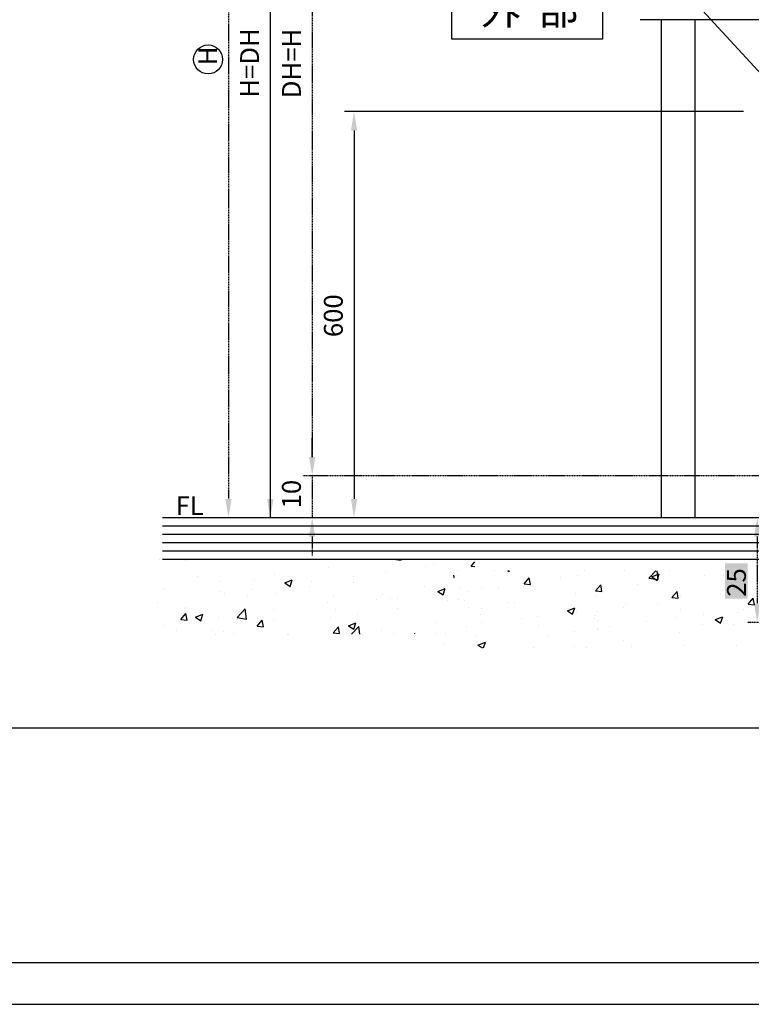
# Model space of a CAD drawing. Extents: x -744 to 60, y 1085 to 1661.
# Drawn here: x -331 to -156, y 1085 to 1320 of the extents above; entities that cross this region are included whole.
import ezdxf

# ---------------------------------------------------------------- set-up
doc = ezdxf.new("R2010")
doc.units = 0
doc.header["$LTSCALE"] = 0.05
doc.header["$PDMODE"] = 3
doc.header["$PDSIZE"] = -100
doc.linetypes.add('DASHED', pattern=[0.75, 0.5, -0.25])
doc.layers.get('DEFPOINTS').update_dxf_attribs({"linetype": 'CONTINUOUS'})
for name, color, linetype in [('PT', 4, 'CONTINUOUS'), ('SAISEN', 1, 'CONTINUOUS'), ('SAKUZU1', 7, 'CONTINUOUS'), ('SAKUZU3', 7, 'CONTINUOUS'), ('SAUNPOUSEN', 6, 'CONTINUOUS'), ('SUNPOUSEN', 6, 'CONTINUOUS'), ('図面枠', 7, 'CONTINUOUS')]:
    doc.layers.add(name, color=color, linetype=linetype)
doc.styles.get("Standard").update_dxf_attribs({"font": 'txt.shx', "bigfont": 'KELF1-K.shx'})
doc.dimstyles.get("Standard").update_dxf_attribs({"dimtxt": 2.5, "dimasz": 2.5, "dimexe": 1.25, "dimexo": 0.625, "dimtad": 1, "dimcen": 2.5, "dimazin": 3, "dimtfac": 1, "dimtmove": 0, "dimatfit": 3})

# ---------------------------------------------------------------- blocks, each defined once
blk = doc.blocks.new('*X525')
at = {"layer": 'SAKUZU1', "color": 7, "linetype": 'CONTINUOUS'}
for p, q in [((-186.61, 1188.66), (-186.61, 1188.66)), ((-186.61, 1188.66), (-186.61, 1188.66)), ((-180.8, 1186.95), (-179.15, 1188.66)), ((-180.09, 1187.24), (-178.31, 1187.93)), ((-178.83, 1186.39), (-178.31, 1187.93)), ((-178.54, 1186.6), (-178.78, 1188.66)), ((-175.9, 1188.66), (-175.9, 1188.66)), ((-167.44, 1187.45), (-167.44, 1187.45)), ((-161.08, 1188.28), (-161.08, 1188.28)), ((-158.25, 1188.66), (-158.25, 1188.66)), ((-158.25, 1188.66), (-158.25, 1188.66)), ((-154.48, 1188.66), (-154.48, 1188.66)), ((-154.48, 1188.66), (-154.48, 1188.66)), ((-143.77, 1188.66), (-143.77, 1188.66)), ((-134.23, 1187.76), (-134.23, 1187.76)), ((-134.19, 1188.21), (-134.19, 1188.21)), ((-193.52, 1183.9), (-192.3, 1185.36)), ((-192.01, 1183.77), (-192.3, 1185.36)), ((-183.48, 1185.34), (-183.48, 1185.34)), ((-180.8, 1186.95), (-178.54, 1186.6)), ((-180.09, 1187.24), (-178.83, 1186.39)), ((-149, 1185.67), (-149, 1185.67)), ((-147.46, 1185.83), (-147.46, 1185.83)), ((-147.46, 1185.83), (-147.46, 1185.83)), ((-193.52, 1183.9), (-192.01, 1183.77)), ((-193.1, 1184.07), (-193.1, 1184.07)), ((-175.31, 1182.31), (-174.08, 1183.77)), ((-173.79, 1182.17), (-174.08, 1183.76)), ((-163.81, 1183.12), (-163.81, 1183.12)), ((-160.25, 1184.23), (-160.25, 1184.23)), ((-153.69, 1182.74), (-151.71, 1184.8)), ((-153.69, 1182.74), (-151.43, 1182.39)), ((-151.43, 1182.39), (-151.71, 1184.8)), ((-126.12, 1183.75), (-126.12, 1183.75)), ((-118.57, 1184.74), (-118.57, 1184.74)), ((-118.16, 1183.66), (-118.16, 1183.66)), ((-118.16, 1183.66), (-118.16, 1183.66)), ((-186.49, 1180.54), (-186.49, 1180.54)), ((-178.62, 1180.58), (-178.62, 1180.58)), ((-175.31, 1182.31), (-173.79, 1182.17)), ((-173.29, 1182.44), (-173.29, 1182.44)), ((-157.09, 1180.71), (-155.86, 1182.17)), ((-157.09, 1180.71), (-155.57, 1180.58)), ((-155.57, 1180.58), (-155.86, 1182.17)), ((-147.46, 1180.94), (-147.46, 1180.94)), ((-138.87, 1179.12), (-137.64, 1180.58)), ((-137.35, 1178.98), (-137.64, 1180.58)), ((-135.74, 1182.48), (-135.74, 1182.48)), ((-126.58, 1178.54), (-124.6, 1180.6)), ((-124.32, 1178.19), (-124.6, 1180.6)), ((-121.5, 1181.09), (-121.5, 1181.09)), ((-193.44, 1178.04), (-193.44, 1178.04)), ((-186.84, 1179.96), (-186.84, 1179.96)), ((-173.28, 1179.38), (-173.28, 1179.38)), ((-167.76, 1178.27), (-167.76, 1178.27)), ((-159.72, 1178.81), (-159.72, 1178.81)), ((-158.14, 1179.53), (-158.14, 1179.53)), ((-146.16, 1178.24), (-146.16, 1178.24)), ((-145.36, 1179.22), (-145.36, 1179.22)), ((-138.87, 1179.12), (-137.35, 1178.99)), ((-134.54, 1179.3), (-134.54, 1179.3)), ((-126.58, 1178.54), (-124.32, 1178.19)), ((-120.65, 1177.52), (-119.43, 1178.98)), ((-119.13, 1177.39), (-119.43, 1178.98)), ((-181.48, 1176.55), (-181.48, 1176.55)), ((-174.12, 1177.43), (-174.12, 1177.43)), ((-167.92, 1175.97), (-167.92, 1175.97)), ((-164.93, 1177.02), (-163.15, 1177.7)), ((-164.93, 1177.02), (-163.66, 1176.16)), ((-163.66, 1176.16), (-163.15, 1177.7)), ((-160.56, 1175.77), (-160.56, 1175.77)), ((-147.73, 1177.4), (-147.73, 1177.4)), ((-132.6, 1177.67), (-132.6, 1177.67)), ((-128.43, 1174.98), (-126.65, 1175.66)), ((-127.16, 1174.13), (-126.65, 1175.66)), ((-120.65, 1177.52), (-119.13, 1177.39)), ((-119.04, 1177.09), (-119.04, 1177.09)), ((-117.07, 1176.27), (-117.07, 1176.27)), ((-117.07, 1176.27), (-117.07, 1176.27)), ((-117.07, 1175.84), (-117.07, 1175.84)), ((-117.07, 1175.84), (-117.07, 1175.84)), ((-117.07, 1175.8), (-117.07, 1175.8)), ((-190.16, 1175.32), (-190.16, 1175.32)), ((-173.6, 1173.98), (-173.6, 1173.98)), ((-154.36, 1175.4), (-154.36, 1175.4)), ((-140.8, 1174.83), (-140.8, 1174.83)), ((-132.8, 1173.73), (-132.8, 1173.73)), ((-128.43, 1174.98), (-127.16, 1174.13)), ((-127.24, 1174.25), (-127.24, 1174.25)), ((-120.42, 1175.6), (-120.42, 1175.6)), ((-186.8, 1172.08), (-186.8, 1172.08)), ((-148.78, 1171.63), (-148.78, 1171.63)), ((-142.42, 1172.46), (-142.42, 1172.46)), ((-135.23, 1173.05), (-135.23, 1173.05)), ((-134.7, 1170.94), (-134.7, 1170.94)), ((-132.94, 1170.95), (-132.94, 1170.95)), ((-132.94, 1170.95), (-132.94, 1170.95)), ((-122.14, 1171), (-122.14, 1171)), ((-121.81, 1172.64), (-121.81, 1172.64)), ((-116.64, 1172.13), (-116.64, 1172.13)), ((-116.64, 1172.13), (-116.64, 1172.13)), ((-184.92, 1170.67), (-184.92, 1170.67)), ((-172.37, 1170.74), (-172.37, 1170.74)), ((-159.81, 1170.81), (-159.81, 1170.81)), ((-147.26, 1170.87), (-147.26, 1170.87))]:
    blk.add_line(p, q, dxfattribs=at)
blk = doc.blocks.new('*X526')
at = {"layer": 'SAKUZU1', "color": 7, "linetype": 'CONTINUOUS'}
for p, q in [((-297.72, 1191.34), (-297.72, 1191.34)), ((-297.72, 1191.34), (-297.72, 1191.34)), ((-291.49, 1191.19), (-291.49, 1191.19)), ((-290.36, 1191.34), (-290.36, 1191.34)), ((-287.01, 1191.34), (-287.01, 1191.34)), ((-265.59, 1191.34), (-265.59, 1191.34)), ((-265.59, 1191.34), (-265.59, 1191.34)), ((-254.88, 1191.34), (-254.88, 1191.34)), ((-244.17, 1191.34), (-244.17, 1191.34)), ((-241.2, 1191.34), (-239.95, 1191.23)), ((-239.95, 1191.23), (-239.97, 1191.34)), ((-232.14, 1190.1), (-232.14, 1190.1)), ((-223.25, 1189.77), (-222.36, 1190.83)), ((-223.25, 1189.77), (-222.36, 1189.69)), ((-222.75, 1191.34), (-222.75, 1191.34)), ((-222.75, 1191.34), (-222.75, 1191.34)), ((-222.36, 1191.15), (-222.36, 1191.15)), ((-270.12, 1187.86), (-270.12, 1187.86)), ((-257.29, 1189.49), (-257.29, 1189.49)), ((-243.75, 1188.34), (-243.75, 1188.34)), ((-234.13, 1189.6), (-234.13, 1189.6)), ((-288.6, 1187.22), (-288.6, 1187.22)), ((-283.16, 1186.07), (-283.16, 1186.07)), ((-275.04, 1186.65), (-275.04, 1186.65)), ((-267.73, 1185.8), (-265.95, 1186.48)), ((-267.73, 1185.8), (-266.47, 1184.95)), ((-266.47, 1184.95), (-265.95, 1186.48)), ((-266.15, 1185.39), (-266.15, 1185.39)), ((-261.48, 1186.07), (-261.48, 1186.07)), ((-251.26, 1187.35), (-251.26, 1187.35)), ((-251.26, 1185.9), (-251.26, 1185.9)), ((-296.8, 1184.38), (-296.8, 1184.38)), ((-296.35, 1184.17), (-296.35, 1184.17)), ((-283.24, 1183.81), (-283.24, 1183.81)), ((-282.13, 1183.28), (-282.13, 1183.28)), ((-275.77, 1184.12), (-275.77, 1184.12)), ((-269.69, 1183.23), (-269.69, 1183.23)), ((-261.77, 1185.01), (-261.77, 1185.01)), ((-244.41, 1182.94), (-244.41, 1182.94)), ((-234.36, 1184.93), (-234.36, 1184.93)), ((-231.36, 1184.73), (-231.36, 1184.73)), ((-231.23, 1183.76), (-229.45, 1184.45)), ((-231.23, 1183.76), (-229.96, 1182.91)), ((-229.96, 1182.91), (-229.45, 1184.45)), ((-226.06, 1184.52), (-226.06, 1184.52)), ((-220.86, 1184.56), (-220.86, 1184.56)), ((-220.86, 1184.56), (-220.86, 1184.56)), ((-298.17, 1181.17), (-298.17, 1181.17)), ((-276.58, 1182.47), (-276.58, 1182.47)), ((-257.6, 1181.03), (-257.6, 1181.03)), ((-256.13, 1182.66), (-256.13, 1182.66)), ((-245.76, 1181.9), (-245.76, 1181.9)), ((-242.57, 1182.09), (-242.57, 1182.09)), ((-240.87, 1181.98), (-240.87, 1181.98)), ((-229.01, 1181.52), (-229.01, 1181.52)), ((-224.77, 1181.7), (-224.77, 1181.7)), ((-292.6, 1177.04), (-291.38, 1178.5)), ((-291.39, 1179.93), (-291.39, 1179.93)), ((-291.08, 1176.9), (-291.38, 1178.5)), ((-289.07, 1177.61), (-287.29, 1178.29)), ((-287.81, 1176.75), (-287.29, 1178.29)), ((-279.15, 1177.5), (-277.18, 1179.56)), ((-276.89, 1177.14), (-277.18, 1179.56)), ((-270.43, 1179.41), (-270.43, 1179.41)), ((-255.68, 1179.44), (-255.68, 1179.44)), ((-250.43, 1178.32), (-250.43, 1178.32)), ((-240.81, 1179.58), (-240.81, 1179.58)), ((-220.86, 1179.76), (-220.86, 1179.76)), ((-296.66, 1175.71), (-296.66, 1175.71)), ((-292.6, 1177.04), (-291.08, 1176.9)), ((-289.07, 1177.61), (-287.81, 1176.75)), ((-283.47, 1177.62), (-283.47, 1177.62)), ((-279.15, 1177.5), (-276.89, 1177.14)), ((-274.38, 1175.44), (-273.16, 1176.9)), ((-272.87, 1175.31), (-273.16, 1176.9)), ((-270.5, 1176.89), (-270.5, 1176.89)), ((-256.79, 1177.48), (-256.79, 1177.48)), ((-252.57, 1175.57), (-250.79, 1176.25)), ((-251.3, 1174.72), (-250.79, 1176.25)), ((-231.67, 1176.27), (-231.67, 1176.27)), ((-220.86, 1176.35), (-220.86, 1176.35)), ((-220.86, 1176.35), (-220.86, 1176.35)), ((-220.86, 1176.33), (-220.86, 1176.33)), ((-293.65, 1174.31), (-293.65, 1174.31)), ((-285.31, 1174.35), (-285.31, 1174.35)), ((-284.25, 1173.38), (-284.25, 1173.38)), ((-282.45, 1174.1), (-282.45, 1174.1)), ((-280.09, 1173.74), (-280.09, 1173.74)), ((-274.38, 1175.44), (-272.87, 1175.31)), ((-272.83, 1175.37), (-272.83, 1175.37)), ((-267.01, 1173.47), (-267.01, 1173.47)), ((-266.76, 1173.47), (-266.76, 1173.47)), ((-256.17, 1173.85), (-254.94, 1175.31)), ((-256.17, 1173.85), (-254.65, 1173.72)), ((-254.65, 1173.72), (-254.94, 1175.31)), ((-254.46, 1173.53), (-254.46, 1173.53)), ((-252.57, 1175.57), (-251.3, 1174.72)), ((-251.8, 1173.55), (-250.07, 1175.35)), ((-249.86, 1173.56), (-250.07, 1175.35)), ((-249.27, 1173.56), (-249.27, 1173.56)), ((-244.71, 1174.48), (-244.71, 1174.48)), ((-241.9, 1173.6), (-241.9, 1173.6)), ((-236.8, 1173.63), (-236.72, 1173.71)), ((-236.71, 1173.63), (-236.72, 1173.71)), ((-231.78, 1173.65), (-231.78, 1173.65)), ((-229.35, 1173.67), (-229.35, 1173.67))]:
    blk.add_line(p, q, dxfattribs=at)
blk = doc.blocks.new('*X527')
at = {"layer": 'SAKUZU1', "color": 7, "linetype": 'CONTINUOUS'}
for p, q in [((-227.28, 1187.04), (-227.39, 1187.65)), ((-226.5, 1188.74), (-226.5, 1188.74)), ((-217.58, 1188.74), (-217.58, 1188.74)), ((-214.51, 1188.74), (-214.17, 1188.51)), ((-214.17, 1188.51), (-214.09, 1188.74)), ((-197.84, 1187.45), (-197.84, 1187.45)), ((-196.16, 1188.74), (-196.16, 1188.74)), ((-196.16, 1188.74), (-196.16, 1188.74)), ((-227.39, 1187.05), (-227.28, 1187.04)), ((-210.89, 1185.66), (-210.89, 1185.66)), ((-210.58, 1185.57), (-209.36, 1187.03)), ((-210.58, 1185.57), (-209.06, 1185.44)), ((-209.06, 1185.44), (-209.35, 1187.03)), ((-201.97, 1187.01), (-201.97, 1187.01)), ((-224.08, 1183.75), (-224.08, 1183.75)), ((-216.79, 1184.47), (-216.79, 1184.47)), ((-198.29, 1183.31), (-198.29, 1183.31)), ((-193.3, 1182.72), (-193.3, 1182.72)), ((-193.3, 1182.72), (-193.3, 1182.72)), ((-226.35, 1181.76), (-226.35, 1181.76)), ((-214.33, 1181.2), (-214.33, 1181.2)), ((-212.79, 1181.18), (-212.79, 1181.18)), ((-199.23, 1180.61), (-199.23, 1180.61)), ((-223.95, 1179.93), (-223.95, 1179.93)), ((-220.99, 1178.35), (-220.99, 1178.35)), ((-200.27, 1179.13), (-198.49, 1179.81)), ((-200.27, 1179.13), (-199, 1178.28)), ((-199, 1178.28), (-198.49, 1179.81)), ((-198.15, 1178.99), (-198.15, 1178.99)), ((-193.18, 1178.95), (-193.18, 1178.95)), ((-211.19, 1177.2), (-211.19, 1177.2)), ((-207.43, 1177.77), (-207.43, 1177.77)), ((-193.88, 1177.2), (-193.88, 1177.2)), ((-193.1, 1176.71), (-193.1, 1176.71)), ((-224.39, 1175.3), (-224.39, 1175.3)), ((-207.09, 1175.58), (-207.09, 1175.58)), ((-204.98, 1173.3), (-204.98, 1173.3)), ((-198.62, 1174.13), (-198.62, 1174.13)), ((-193.04, 1174.87), (-193.04, 1174.87)), ((-193.04, 1174.87), (-193.04, 1174.87)), ((-193.04, 1174.7), (-193.04, 1174.7)), ((-193.04, 1174.7), (-193.04, 1174.7)), ((-229.91, 1171.06), (-229.91, 1171.06)), ((-229.91, 1171.06), (-229.91, 1171.06)), ((-221.9, 1173.03), (-221.9, 1173.03)), ((-221.61, 1170.94), (-219.83, 1171.62)), ((-221.61, 1170.94), (-220.57, 1170.24)), ((-221.02, 1171.18), (-221.02, 1171.18)), ((-220.3, 1170.24), (-219.83, 1171.62)), ((-220.93, 1170.24), (-220.93, 1170.24)), ((-208.27, 1170.24), (-208.27, 1170.24)), ((-198.46, 1170.54), (-198.46, 1170.54)), ((-195.61, 1170.24), (-195.61, 1170.24))]:
    blk.add_line(p, q, dxfattribs=at)
blk = doc.blocks.new('*X586')
at = {"layer": 'SAUNPOUSEN', "color": 18, "linetype": 'DASHED'}
blk.add_solid([(-162.59, 1182.03), (-162.59, 1190.43), (-157.18, 1182.03), (-157.18, 1190.43)], dxfattribs=at)
at = {"layer": 'SAUNPOUSEN', "color": 7, "linetype": 'CONTINUOUS'}
blk.add_text('25', height=4.5, rotation=90, dxfattribs=at).set_placement((-157.63, 1182.48))
blk = doc.blocks.new('*D405')
at = {"layer": 'DEFPOINTS', "color": 0}
for p in [(-121.67, 1201.34), (-154.93, 1176.34), (-107.07, 1176.34)]:
    blk.add_point(p, dxfattribs=at)
at = {"layer": 'SAUNPOUSEN', "color": 7, "linetype": 'DASHED'}
for p, q in [((-154.93, 1196.84), (-154.93, 1180.84)), ((-110.67, 1176.34), (-157.18, 1176.34))]:
    blk.add_line(p, q, dxfattribs=at)
at = {"layer": 'SAUNPOUSEN', "color": 7}
for points in [[(-154.18, 1196.84), (-155.68, 1196.84), (-154.93, 1201.34)], [(-155.68, 1180.84), (-154.18, 1180.84), (-154.93, 1176.34)]]:
    blk.add_solid(points, dxfattribs=at)
at = {"layer": 'SAUNPOUSEN', "color": 7, "linetype": 'DASHED'}
blk.add_blockref('*X586', (0, 0), dxfattribs=at)
blk = doc.blocks.new('*D421')
at = {"layer": 'DEFPOINTS', "color": 0}
for p in [(-271.86, 1628.53), (-281.21, 1201.35), (-271.77, 1201.35)]:
    blk.add_point(p, dxfattribs=at)
at = {"layer": 'SAISEN', "color": 7, "linetype": 'DASHED'}
blk.add_line((-281.21, 1624.03), (-281.21, 1205.85), dxfattribs=at)
at = {"layer": 'SAISEN', "color": 7}
for points in [[(-280.46, 1624.03), (-281.96, 1624.03), (-281.21, 1628.53)], [(-281.96, 1205.85), (-280.46, 1205.85), (-281.21, 1201.35)]]:
    blk.add_solid(points, dxfattribs=at)
at = {"layer": 'SAISEN', "color": 7, "linetype": 'CONTINUOUS'}
blk.add_text('H', height=4.5, rotation=90, dxfattribs=at).set_placement((-283.91, 1309.39))
blk = doc.blocks.new('*D438')
at = {"layer": 'DEFPOINTS', "color": 0}
for p in [(-157.87, 1298.34), (-251.21, 1201.34), (-209.32, 1201.34)]:
    blk.add_point(p, dxfattribs=at)
at = {"layer": 'SAISEN', "color": 7, "linetype": 'DASHED'}
for p, q in [((-161.47, 1298.34), (-253.46, 1298.34)), ((-251.21, 1293.84), (-251.21, 1205.84)), ((-212.92, 1201.34), (-253.46, 1201.34))]:
    blk.add_line(p, q, dxfattribs=at)
at = {"layer": 'SAISEN', "color": 7}
for points in [[(-250.46, 1293.84), (-251.96, 1293.84), (-251.21, 1298.34)], [(-251.96, 1205.84), (-250.46, 1205.84), (-251.21, 1201.34)]]:
    blk.add_solid(points, dxfattribs=at)
at = {"layer": 'SAISEN', "color": 7, "linetype": 'CONTINUOUS'}
blk.add_text('600', height=4.5, rotation=90, dxfattribs=at).set_placement((-253.91, 1244.48))
blk = doc.blocks.new('*D443')
at = {"layer": 'DEFPOINTS', "color": 0}
for p in [(-119.85, 1211.34), (-261.21, 1201.34), (-121.67, 1201.34)]:
    blk.add_point(p, dxfattribs=at)
at = {"layer": 'SAISEN', "color": 7, "linetype": 'DASHED'}
for p, q in [((-261.21, 1215.84), (-261.21, 1220.34)), ((-123.45, 1211.34), (-263.46, 1211.34)), ((-261.21, 1211.34), (-261.21, 1201.34)), ((-261.21, 1196.84), (-261.21, 1192.34))]:
    blk.add_line(p, q, dxfattribs=at)
at = {"layer": 'SAISEN', "color": 7}
for points in [[(-261.96, 1215.84), (-260.46, 1215.84), (-261.21, 1211.34)], [(-260.46, 1196.84), (-261.96, 1196.84), (-261.21, 1201.34)]]:
    blk.add_solid(points, dxfattribs=at)
at = {"layer": 'SAISEN', "color": 7, "linetype": 'CONTINUOUS'}
blk.add_text('10', height=4.5, rotation=90, dxfattribs=at).set_placement((-263.91, 1203.58))
blk = doc.blocks.new('*D444')
at = {"layer": 'DEFPOINTS', "color": 0}
for p in [(-114.85, 1434.38), (-261.21, 1211.34), (-177.85, 1211.34)]:
    blk.add_point(p, dxfattribs=at)
at = {"layer": 'SAISEN', "color": 7, "linetype": 'DASHED'}
for p, q in [((-118.45, 1434.38), (-263.46, 1434.38)), ((-261.21, 1429.88), (-261.21, 1215.84)), ((-181.45, 1211.34), (-263.46, 1211.34))]:
    blk.add_line(p, q, dxfattribs=at)
at = {"layer": 'SAISEN', "color": 7}
for points in [[(-260.46, 1429.88), (-261.96, 1429.88), (-261.21, 1434.38)], [(-261.96, 1215.84), (-260.46, 1215.84), (-261.21, 1211.34)]]:
    blk.add_solid(points, dxfattribs=at)
at = {"layer": 'SAISEN', "color": 7, "linetype": 'CONTINUOUS'}
blk.add_text('DH=H', height=4.5, rotation=90, dxfattribs=at).set_placement((-263.91, 1301.53))
blk = doc.blocks.new('*D446')
at = {"layer": 'DEFPOINTS', "color": 0}
for p in [(-169.85, 1424.38), (-271.21, 1201.34), (-177.85, 1201.34)]:
    blk.add_point(p, dxfattribs=at)
at = {"layer": 'SAISEN', "color": 7, "linetype": 'DASHED'}
for p, q in [((-173.45, 1424.38), (-273.46, 1424.38)), ((-271.21, 1419.88), (-271.21, 1205.84)), ((-181.45, 1201.34), (-273.46, 1201.34))]:
    blk.add_line(p, q, dxfattribs=at)
at = {"layer": 'SAISEN', "color": 7}
for points in [[(-270.46, 1419.88), (-271.96, 1419.88), (-271.21, 1424.38)], [(-271.96, 1205.84), (-270.46, 1205.84), (-271.21, 1201.34)]]:
    blk.add_solid(points, dxfattribs=at)
at = {"layer": 'SAISEN', "color": 7, "linetype": 'CONTINUOUS'}
blk.add_text('H=DH', height=4.5, rotation=90, dxfattribs=at).set_placement((-273.91, 1301.65))

msp = doc.modelspace()

# ---------------------------------------------------------------- linework, layer by layer
at = {"layer": 'PT'}
msp.add_line((-743.871, 1085.154), (60.129, 1085.154), dxfattribs=at)
at = {"layer": 'SAKUZU1', "color": 7}
for p, q in [((-113.263, 1320.274), (-182.854, 1320.274)), ((-177.854, 1320.274), (-177.854, 1201.337)), ((-177.854, 1320.274), (-177.854, 1201.337)), ((-169.854, 1320.274), (-169.854, 1201.337)), ((-121.654, 1201.337), (-296.969, 1201.337)), ((-119.854, 1199.337), (-296.969, 1199.337)), ((-119.854, 1197.337), (-296.969, 1197.337)), ((-119.854, 1195.337), (-296.969, 1195.337)), ((-119.854, 1193.337), (-296.969, 1193.337)), ((-119.854, 1191.337), (-296.969, 1191.337))]:
    msp.add_line(p, q, dxfattribs=at)
at = {"layer": 'SAKUZU3', "color": 7}
for p, q in [((-227.885, 1315.614), (-227.885, 1329.114)), ((-191.885, 1329.114), (-191.885, 1315.614)), ((-191.885, 1315.614), (-227.885, 1315.614))]:
    msp.add_line(p, q, dxfattribs=at)
at = {"layer": 'SUNPOUSEN', "color": 7}
for p, q in [((-271.206, 1424.384), (-271.206, 1201.337)), ((-150.294, 1303.222), (-187.309, 1343.504)), ((-158.204, 1298.337), (-253.456, 1298.337)), ((-251.206, 1293.837), (-251.206, 1205.837)), ((-261.206, 1215.837), (-261.206, 1220.337)), ((-261.206, 1215.837), (-261.206, 1220.337))]:
    msp.add_line(p, q, dxfattribs=at)
msp.add_circle((-286.065, 1310.785), 3.451, dxfattribs=at)
for points in [[(-251.956, 1293.837), (-250.456, 1293.837), (-251.206, 1298.337)], [(-261.956, 1215.837), (-260.456, 1215.837), (-261.206, 1211.337)], [(-271.956, 1205.837), (-270.456, 1205.837), (-271.206, 1201.337)]]:
    msp.add_solid(points, dxfattribs=at)
at = {"layer": '図面枠'}
msp.add_line((-733.871, 1151.154), (26.129, 1151.154), dxfattribs=at)
msp.add_lwpolyline([(-733.871, 1095.154), (26.129, 1095.154), (26.129, 1651.154), (-733.871, 1651.154)], close=True, dxfattribs=at)

# ---------------------------------------------------------------- block references
at = {"layer": 'SAKUZU1', "color": 7}
for name in ['*X526', '*X527', '*X525']:
    msp.add_blockref(name, (0, 0), dxfattribs=at)

# ---------------------------------------------------------------- texts
msp.add_text('外  部', height=7, dxfattribs=at).set_placement((-221.019, 1319.115))
at = {"layer": 'SUNPOUSEN', "color": 7}
msp.add_text('FL', height=4.5, dxfattribs=at).set_placement((-293.814, 1201.991))

# ---------------------------------------------------------------- dimensions: what is measured, and where the dimension line sits
at = {"layer": 'SAISEN', "color": 7, "linetype": 'DASHED'}
for base, p1, p2, text, picture, middle in [((-281.207, 1201.347), (-271.859, 1628.53), (-271.765, 1201.347), 'H', '*D421', (-281.207, 1310.887)), ((-261.206, 1211.337), (-114.853, 1434.384), (-177.854, 1211.337), 'DH=H', '*D444', (-261.206, 1309.78)), ((-271.206, 1201.337), (-169.854, 1424.384), (-177.854, 1201.337), 'H=DH', '*D446', (-271.206, 1309.896)), ((-251.206, 1201.337), (-157.866, 1298.337), (-209.321, 1201.337), '600', '*D438', (-251.206, 1249.837))]:
    dim = msp.add_linear_dim(base=base, p1=p1, p2=p2, angle=90, text=text, dimstyle='Standard', dxfattribs=at)
    dim.commit()
    dim.dimension.update_dxf_attribs({"geometry": picture, "text_midpoint": middle, "dimtype": 160})
dim = msp.add_linear_dim(base=(-261.206, 1201.337), p1=(-119.854, 1211.337), p2=(-121.674, 1201.337), angle=90, dimstyle='Standard', dxfattribs=at)
dim.commit()
dim.dimension.update_dxf_attribs({"geometry": '*D443', "text_midpoint": (-261.206, 1206.298), "dimtype": 160})
at = {"layer": 'SAUNPOUSEN', "color": 7, "linetype": 'DASHED'}
dim = msp.add_linear_dim(base=(-154.928, 1176.337), p1=(-121.674, 1201.337), p2=(-107.067, 1176.337), angle=90, dimstyle='Standard', dxfattribs=at)
dim.commit()
dim.dimension.update_dxf_attribs({"geometry": '*D405', "text_midpoint": (-154.928, 1186.227), "dimtype": 160})

doc.saveas('drawing.dxf')
